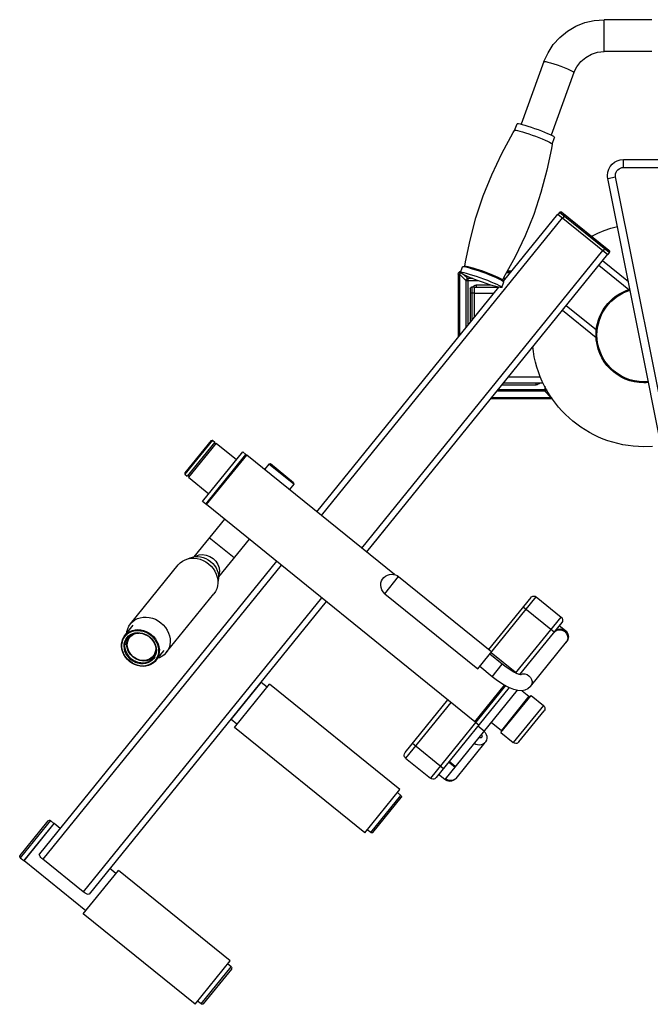
# Model space of a CAD drawing. Units: millimetres. Extents: x 28249 to 62889, y 35326 to 55285.
# Drawn here: x 39587 to 40064, y 47662 to 48408 of the extents above; entities that cross this region are included whole.
import ezdxf

# ---------------------------------------------------------------- set-up
doc = ezdxf.new("R2010")
doc.units = ezdxf.units.MM
doc.linetypes.add('PEN_TYPE_1', pattern=[0])

# ---------------------------------------------------------------- blocks, each defined once
blk = doc.blocks.new('cizimokulu.com-4')
at = {"color": 7, "linetype": 'PEN_TYPE_1'}
for points in [[(396.48, 1317.64), (399.53, 1324.33), (403.55, 1330.48), (408.46, 1335.95), (414.16, 1340.61), (420.51, 1344.35), (427.34, 1347.09), (434.52, 1348.76), (441.88, 1349.32)], [(441.88, 1325.21), (441.88, 1349.32)], [(478.11, 1349.32), (441.88, 1349.32)], [(419.17, 1309.35), (421.3, 1313.75), (424.3, 1317.63), (428.03, 1320.83), (432.31, 1323.2), (436.99, 1324.67), (441.88, 1325.16)], [(478.11, 1325.16), (441.88, 1325.16)], [(396.48, 1317.64), (379.18, 1270.28)], [(396.48, 1317.64), (396.81, 1317.74), (397.77, 1317.63), (399.33, 1317.27), (401.38, 1316.7), (403.81, 1315.94), (406.46, 1315.03), (409.19, 1314.05), (411.85, 1313.02), (414.27, 1312.02), (416.32, 1311.11), (417.87, 1310.34), (418.85, 1309.75), (419.17, 1309.38)], [(419.17, 1309.35), (401.87, 1261.99)], [(374.23, 1265.56), (376.09, 1270.62)], [(376.09, 1270.62), (376.41, 1270.75), (377.2, 1270.7), (378.43, 1270.46), (380.08, 1270.05), (382.06, 1269.5), (384.32, 1268.8), (386.8, 1267.98), (389.39, 1267.07), (392.01, 1266.12), (394.56, 1265.15), (396.97, 1264.18), (399.15, 1263.25), (401.04, 1262.4), (402.55, 1261.65), (403.64, 1261.04), (404.28, 1260.56), (404.44, 1260.26)], [(350.5, 1215.9), (356.93, 1232), (364.53, 1248.06), (373.27, 1263.93), (374.23, 1265.54)], [(374.56, 1265.66), (374.23, 1265.56)], [(374.56, 1265.66), (375.34, 1265.61), (376.58, 1265.37), (378.22, 1264.97), (380.21, 1264.41), (382.47, 1263.71), (384.95, 1262.89), (387.53, 1262), (390.15, 1261.04), (392.71, 1260.06), (395.12, 1259.08), (397.3, 1258.16), (399.17, 1257.31), (400.7, 1256.56), (401.79, 1255.94), (402.42, 1255.48), (402.59, 1255.19)], [(402.6, 1255.19), (404.44, 1260.26)], [(402.59, 1255.18), (402.05, 1251.88), (398.68, 1235.31), (394.2, 1218.45), (388.74, 1201.94)], [(444.76, 1229.09), (444.59, 1230.26), (444.53, 1231.45), (444.78, 1233.89), (445.48, 1236.15), (446.59, 1238.2), (448.07, 1239.99), (449.85, 1241.47), (451.91, 1242.58), (454.17, 1243.29), (456.61, 1243.53)], [(450.68, 1230.27), (450.6, 1230.86), (450.57, 1231.45), (450.69, 1232.67), (451.04, 1233.81), (451.6, 1234.83), (452.34, 1235.72), (453.23, 1236.46), (454.26, 1237.02), (455.39, 1237.37), (456.61, 1237.49)], [(456.61, 1237.49), (456.61, 1243.53)], [(456.61, 1243.53), (765.3, 1243.53)], [(456.61, 1237.49), (765.3, 1237.49)], [(444.76, 1229.09), (450.68, 1230.27)], [(494.16, 1012.89), (450.68, 1230.27)], [(488.23, 1011.7), (444.76, 1229.09)], [(336.67, 1162.79), (337.19, 1165.95), (340.54, 1182.53), (345.03, 1199.39), (350.5, 1215.9)], [(388.74, 1201.94), (382.31, 1185.84), (374.71, 1169.78), (365.97, 1153.91), (365.07, 1152.42)], [(365.88, 1151.33), (407.06, 1202.17)], [(407.06, 1202.17), (444.69, 1171.7)], [(408.3, 1203.5), (407.16, 1202.1)], [(408.3, 1203.5), (408.72, 1203.84), (409.23, 1203.96), (409.64, 1203.89), (409.99, 1203.68)], [(445.83, 1173.1), (408.3, 1203.5)], [(409.99, 1203.68), (445.65, 1174.81)], [(412.58, 1201.6), (410.68, 1199.24)], [(228.19, 974.07), (410.59, 1199.32)], [(432.6, 1185.45), (437.27, 1187.74), (442.08, 1189.73), (446.99, 1191.42), (452, 1192.81)], [(258.67, 949.38), (441.08, 1174.63)], [(444.61, 1171.77), (262.2, 946.52)], [(443.08, 1176.89), (441.18, 1174.55)], [(445.83, 1173.1), (444.69, 1171.7)], [(445.65, 1174.81), (445.99, 1174.38), (446.11, 1173.86), (446.04, 1173.46), (445.85, 1173.1)], [(445.83, 1173.1), (445.85, 1173.1)], [(335.12, 1162.45), (336.83, 1162.77)], [(336.83, 1162.77), (336.96, 1162.79), (337.76, 1162.73), (339, 1162.49), (340.64, 1162.09), (342.63, 1161.52), (344.89, 1160.82), (347.35, 1160.01), (349.93, 1159.12), (352.55, 1158.16), (355.11, 1157.18), (357.52, 1156.21), (359.72, 1155.28), (361.59, 1154.43), (363.1, 1153.69), (364.21, 1153.07), (364.84, 1152.6), (364.92, 1152.51)], [(437.95, 1163.55), (460.77, 1145.07)], [(440.8, 1167.07), (460.32, 1151.27)], [(331.67, 1156.82), (331.83, 1157.63), (332.25, 1158.3), (332.89, 1158.77), (333.69, 1158.99)], [(331.67, 1156.82), (331.67, 1109.07)], [(331.67, 1156.82), (332.52, 1156.82)], [(332.52, 1156.82), (332.75, 1157.58), (333.38, 1158.07)], [(332.52, 1156.82), (332.52, 1110.11)], [(332.76, 1156.49), (332.83, 1156.95), (333.02, 1157.34), (333.33, 1157.64), (333.56, 1157.76)], [(332.76, 1110.41), (332.76, 1156.49)], [(337.35, 1151.91), (332.76, 1156.49)], [(333.36, 1158.09), (334.91, 1162.33)], [(333.36, 1158.09), (333.72, 1158.23), (334.59, 1158.16), (335.95, 1157.91), (337.76, 1157.46), (339.94, 1156.84), (342.43, 1156.07), (345.15, 1155.18), (348, 1154.18), (350.86, 1153.13), (353.68, 1152.06), (356.33, 1150.99), (358.74, 1149.98), (360.81, 1149.04), (362.47, 1148.22), (363.69, 1147.54), (364.39, 1147.02), (364.57, 1146.69)], [(364.57, 1146.69), (364.21, 1146.56), (363.35, 1146.62), (361.98, 1146.88), (360.17, 1147.32), (357.99, 1147.93), (355.5, 1148.71), (352.78, 1149.6), (349.93, 1150.59), (347.07, 1151.64), (344.25, 1152.72), (341.6, 1153.79), (339.19, 1154.8), (337.12, 1155.75), (335.46, 1156.56), (334.26, 1157.24), (333.55, 1157.76), (333.36, 1158.09)], [(335.12, 1162.45), (334.91, 1162.33)], [(335.12, 1162.45), (335.27, 1162.47), (336.15, 1162.4), (337.5, 1162.15), (339.31, 1161.7), (341.49, 1161.08), (343.98, 1160.31), (346.7, 1159.42), (349.54, 1158.43), (352.42, 1157.37), (355.22, 1156.3), (357.89, 1155.23), (360.29, 1154.22), (362.35, 1153.28), (364.01, 1152.46), (365.23, 1151.78), (365.93, 1151.26), (366.03, 1151.16)], [(338.77, 1153.32), (335.58, 1156.51)], [(368.16, 1157.91), (371.22, 1157.91)], [(371.42, 1158.15), (368.31, 1158.15)], [(372.1, 1158.99), (368.76, 1158.99)], [(337.35, 1151.91), (337.38, 1152.1), (337.45, 1152.31), (337.55, 1152.51), (337.68, 1152.69), (337.81, 1152.85), (337.99, 1153), (338.17, 1153.11), (338.36, 1153.21), (338.56, 1153.27), (338.77, 1153.32)], [(337.35, 1151.91), (337.35, 1116.08)], [(337.35, 1151.91), (346.4, 1151.91)], [(338.77, 1153.32), (338.77, 1117.83)], [(342.77, 1153.32), (338.77, 1153.32)], [(342.72, 1147.05), (343.21, 1147.63), (343.82, 1148.06), (344.51, 1148.33), (345.26, 1148.42)], [(345.26, 1148.42), (345.26, 1146.92)], [(356.41, 1148.42), (345.26, 1148.42)], [(364.57, 1146.69), (366.11, 1150.93)], [(366.03, 1151.16), (364.92, 1152.51)], [(366.36, 1151.91), (365.43, 1151.91)], [(367.5, 1153.32), (365.61, 1153.32)], [(366.11, 1150.93), (366.03, 1151.16)], [(224.66, 976.92), (362.24, 1146.83)], [(340.72, 1145.83), (340.82, 1146.3), (341.08, 1146.69), (341.47, 1146.95), (341.94, 1147.04)], [(340.72, 1145.83), (340.72, 1120.26)], [(340.72, 1142.51), (343.75, 1142.51)], [(341.94, 1147.04), (341.94, 1121.75)], [(341.94, 1147.04), (343.75, 1147.04)], [(343.75, 1147.04), (343.75, 1123.98)], [(343.75, 1146.92), (361.8, 1146.92)], [(343.75, 1142.39), (358.66, 1142.39)], [(475.63, 1074.63), (473.85, 1074.5), (472.07, 1074.46), (468.37, 1074.64), (464.77, 1075.19), (461.3, 1076.09), (457.97, 1077.31), (454.8, 1078.83), (451.82, 1080.65), (449.03, 1082.73), (446.45, 1085.07), (444.11, 1087.65), (442.03, 1090.44), (440.21, 1093.42), (438.69, 1096.59), (437.47, 1099.92), (436.58, 1103.39), (436.03, 1106.98), (435.84, 1110.69), (435.96, 1113.65), (436.32, 1116.56), (436.9, 1119.41), (437.71, 1122.17), (438.72, 1124.85), (439.94, 1127.43), (441.35, 1129.9), (442.95, 1132.25), (444.73, 1134.47), (446.68, 1136.54), (448.8, 1138.46), (451.06, 1140.21), (453.47, 1141.79), (456.03, 1143.18), (458.71, 1144.37), (461.51, 1145.35)], [(475.5, 1075.34), (473.79, 1075.22), (472.07, 1075.18), (468.44, 1075.36), (464.91, 1075.9), (461.51, 1076.78), (458.25, 1077.97), (455.14, 1079.47), (452.21, 1081.25), (449.48, 1083.29), (446.96, 1085.58), (444.66, 1088.11), (442.62, 1090.84), (440.84, 1093.77), (439.35, 1096.87), (438.15, 1100.13), (437.28, 1103.53), (436.74, 1107.06), (436.55, 1110.69), (436.67, 1113.59), (437.02, 1116.44), (437.59, 1119.22), (438.38, 1121.93), (439.37, 1124.55), (440.57, 1127.08), (441.95, 1129.49), (443.51, 1131.79), (445.25, 1133.96), (447.16, 1135.99), (449.23, 1137.87), (451.44, 1139.59), (453.8, 1141.14), (456.29, 1142.5), (458.91, 1143.67), (461.65, 1144.63)], [(413.26, 1133.07), (436.12, 1114.57)], [(410.4, 1129.54), (435.94, 1108.86)], [(478.62, 1026.4), (472.07, 1026.15), (468.03, 1026.25), (464.03, 1026.53), (460.08, 1027), (456.19, 1027.64), (452.35, 1028.47), (448.59, 1029.46), (444.88, 1030.62), (441.26, 1031.95), (437.71, 1033.43), (434.24, 1035.07), (430.86, 1036.86), (427.57, 1038.8), (424.37, 1040.88), (421.28, 1043.1), (418.29, 1045.45), (415.41, 1047.94), (412.65, 1050.55), (410, 1053.28), (407.48, 1056.13), (405.09, 1059.1), (402.82, 1062.17), (400.7, 1065.35), (398.71, 1068.63), (396.87, 1072.01), (395.19, 1075.49), (393.65, 1079.05), (392.28, 1082.7), (391.07, 1086.42), (390.03, 1090.23), (389.17, 1094.11), (388.48, 1098.06), (387.97, 1102.07)], [(365.8, 1074.46), (395.78, 1074.46)], [(369.46, 1078.99), (393.93, 1078.99)], [(390.54, 1072.95), (390.54, 1074.46)], [(393.16, 1074.46), (392.68, 1073.83), (392.05, 1073.35), (391.33, 1073.05), (390.54, 1072.95)], [(397.04, 1068.05), (360.63, 1068.05)], [(361.77, 1069.48), (398.45, 1069.48)], [(364.58, 1072.95), (390.54, 1072.95)], [(397.04, 1071.91), (397.04, 1068.05)], [(398.45, 1069.48), (398.42, 1069.27), (398.35, 1069.06), (398.26, 1068.87), (398.13, 1068.69), (397.98, 1068.52), (397.82, 1068.38), (397.64, 1068.26), (397.45, 1068.16), (397.25, 1068.09), (397.04, 1068.05)], [(401.63, 1063.46), (397.04, 1068.05)], [(401.95, 1062.38), (356.02, 1062.38)], [(401.95, 1063.23), (356.7, 1063.23)], [(356.9, 1063.46), (401.63, 1063.46)], [(401.98, 1063.53), (401.63, 1063.46)], [(402.15, 1063.24), (402.05, 1063.23), (401.95, 1063.23)], [(401.95, 1062.38), (401.95, 1063.23)], [(402.62, 1062.48), (402.29, 1062.41), (401.95, 1062.38)], [(144.77, 1030.94), (124.81, 1006.29)], [(145.82, 1031.06), (124.92, 1005.24)], [(147.59, 1029.62), (126.68, 1003.81)], [(148.62, 1028.79), (127.72, 1002.97)], [(144.77, 1030.94), (145.82, 1031.06)], [(145.82, 1031.06), (147.59, 1029.62)], [(147.05, 1028.96), (148.09, 1028.13)], [(148.62, 1028.79), (164.01, 1016.32)], [(138.36, 984.64), (168.76, 1022.19)], [(171.11, 1020.28), (168.76, 1022.19)], [(140.71, 982.74), (171.11, 1020.28)], [(141.29, 982.28), (171.69, 1019.81)], [(171.69, 1019.81), (170.64, 1019.7)], [(283.39, 929.36), (171.7, 1019.81)], [(124.81, 1006.29), (124.92, 1005.24)], [(188.52, 1013), (185.19, 1008.89)], [(189.57, 1013.1), (188.52, 1013)], [(207.28, 997.8), (188.52, 1013)], [(207.18, 998.85), (189.57, 1013.1)], [(124.92, 1005.24), (126.68, 1003.81)], [(127.22, 1004.47), (128.25, 1003.63)], [(127.72, 1002.97), (143.11, 990.51)], [(207.18, 998.85), (207.28, 997.8)], [(207.28, 997.8), (203.95, 993.69)], [(140.71, 982.74), (138.36, 984.64)], [(141.29, 982.28), (141.18, 983.33)], [(344.25, 817.91), (141.29, 982.28)], [(154.78, 971.34), (131.63, 942.75)], [(276.38, 963.84), (266.87, 952.09)], [(276.66, 964.37), (276.38, 963.84)], [(276.59, 964.29), (276.38, 963.84)], [(162.16, 942.07), (143.38, 957.26)], [(173.56, 956.15), (150.4, 927.55)], [(266.87, 952.09), (266.56, 951.9)], [(267.93, 953.41), (267.63, 953.22)], [(268.15, 953.86), (267.93, 953.41)], [(194.25, 939.38), (14.96, 717.95)], [(119.94, 936.7), (121.42, 938.26), (123.14, 939.55), (125.08, 940.57), (127.2, 941.29), (129.43, 941.68), (131.75, 941.77), (134.1, 941.51), (136.42, 940.94), (138.7, 940.06), (140.87, 938.9), (142.89, 937.46)], [(127.76, 941.39), (128.87, 941.98), (130.7, 942.6), (132.65, 942.95), (134.66, 943.01), (136.7, 942.79), (138.74, 942.3), (140.71, 941.54), (142.6, 940.52), (144.35, 939.27)], [(132.48, 942.91), (133.16, 943.39), (135.62, 944.28), (138.31, 944.53), (141.07, 944.14), (143.75, 943.12), (146.19, 941.54)], [(144.35, 939.27), (145.94, 937.82), (147.33, 936.18), (148.49, 934.41), (149.39, 932.52), (150.02, 930.57), (150.38, 928.58), (150.44, 926.61), (150.21, 924.69), (149.88, 923.48)], [(146.19, 941.54), (148.24, 939.48), (149.8, 937.08), (150.76, 934.46), (151.07, 931.77), (150.71, 929.18), (150.39, 928.41)], [(197.79, 936.52), (17.5, 713.88)], [(83.84, 892.12), (119.94, 936.7)], [(142.89, 937.46), (144.71, 935.79), (146.3, 933.91), (147.64, 931.87), (148.68, 929.7), (149.41, 927.46), (149.82, 925.17), (149.89, 922.9), (149.63, 920.7), (149.04, 918.59), (148.13, 916.63), (146.92, 914.85)], [(276.12, 914.89), (274.82, 916.21), (273.86, 917.77), (273.25, 919.5), (273.05, 921.34), (273.22, 923.01), (273.7, 924.57), (274.46, 925.98), (275.48, 927.21), (276.71, 928.22), (278.12, 928.99), (279.67, 929.47), (281.35, 929.64), (282.76, 929.52), (284.12, 929.17), (285.4, 928.59), (286.57, 927.79)], [(276.12, 914.89), (286.57, 927.79)], [(286.57, 927.79), (356.96, 870.79)], [(228.27, 911.83), (47.99, 689.21)], [(110.81, 870.27), (146.92, 914.85)], [(276.12, 914.89), (346.52, 857.89)], [(346.52, 857.89), (390.67, 912.42)], [(386.42, 911.97), (354.62, 872.69)], [(386.42, 911.97), (386.9, 912.45), (387.47, 912.8), (388.1, 913.01), (388.77, 913.09), (389.78, 912.92), (390.67, 912.42)], [(390.67, 912.42), (409.44, 897.22)], [(231.8, 908.98), (52.5, 687.55)], [(380.73, 904.93), (404.18, 885.93)], [(83.84, 892.12), (85.32, 893.67), (87.04, 894.97), (88.98, 895.99), (91.1, 896.71), (93.33, 897.1), (95.64, 897.19), (97.99, 896.93), (100.32, 896.36), (102.6, 895.48), (104.77, 894.32), (106.79, 892.88)], [(375.05, 854.74), (409.44, 897.22)], [(409.44, 897.22), (409.92, 896.73), (410.27, 896.17), (410.49, 895.54), (410.56, 894.87), (410.39, 893.86), (409.89, 892.97)], [(83.19, 863.74), (81.59, 865.22), (80.2, 866.89), (79.05, 868.7), (78.17, 870.63), (77.59, 872.62), (77.31, 874.63), (77.33, 876.62), (77.68, 878.54), (78.31, 880.36), (79.23, 882.02), (80.43, 883.48), (81.85, 884.73), (83.49, 885.73), (85.3, 886.46), (87.24, 886.9), (89.27, 887.05), (91.34, 886.88), (93.41, 886.43), (95.42, 885.69), (97.34, 884.67), (99.12, 883.42)], [(79.57, 883.27), (85.84, 891)], [(79.57, 883.27), (80.22, 884), (81.7, 885.29), (83.39, 886.32), (85.26, 887.07), (87.26, 887.53), (89.35, 887.67), (91.49, 887.51), (93.63, 887.05), (95.71, 886.27), (97.69, 885.22)], [(80.97, 884.99), (81.12, 886.28), (81.71, 888.39), (82.62, 890.35), (83.84, 892.12)], [(106.79, 892.88), (108.61, 891.21), (110.2, 889.33), (111.54, 887.29), (112.58, 885.12), (113.31, 882.88), (113.72, 880.59), (113.79, 878.32), (113.53, 876.11), (112.94, 874.01), (112.03, 872.05), (110.81, 870.27)], [(409.89, 892.97), (378.09, 853.7)], [(404.18, 885.93), (405.15, 886.88), (406.28, 887.58), (407.54, 888.02), (408.89, 888.17), (410.1, 888.05), (411.24, 887.69), (412.26, 887.14), (413.16, 886.4), (413.89, 885.51), (414.45, 884.48), (414.8, 883.35), (414.92, 882.13), (414.84, 881.1), (414.57, 880.11), (414.15, 879.18), (413.57, 878.33)], [(404.41, 886.11), (405.78, 887.03), (407.37, 887.52), (409.06, 887.53), (410.69, 887.08), (412.17, 886.19)], [(412.68, 886.82), (407.99, 890.63)], [(83.08, 863.61), (81.43, 865.14), (79.99, 866.85), (78.81, 868.73), (77.9, 870.72), (77.3, 872.78), (77, 874.85), (77.03, 876.91), (77.37, 878.89), (78.04, 880.76), (78.99, 882.48), (79.57, 883.27)], [(84.15, 864.92), (82.66, 866.29), (81.4, 867.85), (80.37, 869.54), (79.6, 871.33), (79.13, 873.18), (78.95, 875.03), (79.07, 876.86), (79.48, 878.6), (80.19, 880.22), (81.16, 881.67), (82.38, 882.93), (83.81, 883.95), (85.43, 884.72), (87.19, 885.21), (89.04, 885.42), (90.95, 885.34), (92.86, 884.96), (94.73, 884.31), (96.52, 883.39), (98.16, 882.24)], [(84.56, 865.43), (83.14, 866.75), (81.92, 868.25), (80.93, 869.87), (80.19, 871.6), (79.74, 873.38), (79.56, 875.17), (79.67, 876.92), (80.08, 878.6), (80.75, 880.15), (81.69, 881.55)], [(85.76, 866.91), (83.71, 868.96), (82.15, 871.38), (81.19, 873.99), (80.87, 876.68), (81.23, 879.27), (82.23, 881.61), (82.96, 882.64)], [(85.93, 867.12), (84, 869.05), (82.55, 871.31), (81.65, 873.76), (81.35, 876.29), (81.68, 878.71), (82.62, 880.91), (84.11, 882.75), (86.07, 884.12), (88.36, 884.95), (90.22, 885.12)], [(81.69, 881.55), (82.86, 882.76), (84.24, 883.74), (85.8, 884.49), (87.49, 884.96), (89.27, 885.17), (91.11, 885.08), (92.95, 884.73), (94.75, 884.1), (96.47, 883.21), (98.05, 882.1)], [(83.48, 883.2), (82.96, 882.64)], [(83.32, 883.09), (82.96, 882.64)], [(99.12, 883.42), (100.72, 881.93), (102.11, 880.27), (103.25, 878.45), (104.13, 876.52), (104.72, 874.53), (105, 872.52), (104.97, 870.53), (104.64, 868.61), (103.99, 866.8), (103.07, 865.14), (101.89, 863.67), (100.45, 862.42), (98.82, 861.43), (97, 860.69), (95.07, 860.25), (93.04, 860.11), (90.97, 860.27), (88.91, 860.73), (86.89, 861.47), (84.98, 862.48), (83.19, 863.74)], [(97.69, 885.22), (99.53, 883.94)], [(98.05, 882.1), (99.48, 880.78), (100.7, 879.28), (101.68, 877.65), (102.42, 875.93), (102.88, 874.15), (103.06, 872.36), (102.94, 870.61), (102.54, 868.93), (101.86, 867.38), (100.93, 865.98)], [(98.16, 882.24), (99.64, 880.86), (100.91, 879.31), (101.94, 877.61), (102.7, 875.82), (103.18, 873.98), (103.36, 872.12), (103.25, 870.3), (102.95, 869.08)], [(99.53, 883.92), (101.19, 882.39)], [(101.19, 882.39), (102.63, 880.67), (103.81, 878.79), (104.71, 876.81), (105.32, 874.75), (105.61, 872.67), (105.58, 870.61), (105.23, 868.64), (104.57, 866.77), (103.62, 865.05), (103.04, 864.26)], [(404.41, 886.11), (403.84, 885.51)], [(412.17, 886.19), (413.35, 884.94), (414.13, 883.42), (414.47, 881.77), (414.32, 880.11), (413.7, 878.58)], [(102.64, 875.07), (102.86, 873.21), (102.52, 870.79), (101.59, 868.59), (100.1, 866.75)], [(106.31, 868.3), (109.3, 872)], [(386.18, 844.51), (413.57, 878.33)], [(413.23, 877.91), (413.7, 878.58)], [(102.12, 866.94), (101.15, 865.48), (99.93, 864.23), (98.49, 863.2), (96.87, 862.44), (95.12, 861.94), (93.27, 861.74), (91.36, 861.82), (89.44, 862.19), (87.58, 862.84), (85.79, 863.76), (84.15, 864.92)], [(100.93, 865.98), (99.75, 864.76), (98.37, 863.79), (96.82, 863.04), (95.12, 862.57), (93.34, 862.36), (91.5, 862.44), (89.66, 862.8), (87.86, 863.44), (86.15, 864.32), (84.56, 865.43)], [(100.65, 866.37), (98.78, 865.06), (96.33, 864.17), (93.63, 863.92), (90.88, 864.31), (88.2, 865.33), (85.76, 866.91)], [(100.1, 866.75), (98.14, 865.38), (95.84, 864.55), (93.33, 864.32), (90.73, 864.68), (88.21, 865.64), (85.93, 867.12)], [(100.65, 866.37), (100.93, 866.59)], [(100.93, 866.59), (101.72, 867.44)], [(101.72, 867.44), (102.16, 868.07)], [(102.12, 866.94), (102.54, 867.89)], [(102.55, 867.9), (102.95, 869.08)], [(103.04, 864.26), (105.17, 866.9)], [(110.81, 870.27), (109.33, 868.72), (107.61, 867.42), (105.66, 866.41), (104.44, 865.98)], [(105.17, 866.9), (105.71, 867.61)], [(105.71, 867.61), (106.64, 868.88)], [(106.31, 868.3), (105.71, 867.61)], [(106.66, 868.77), (106.31, 868.3)], [(106.64, 868.88), (106.81, 869.05)], [(106.81, 869.05), (106.7, 868.83)], [(364.92, 861.43), (355.55, 869.04)], [(374.66, 855.45), (356.48, 870.18)], [(103.04, 864.26), (102.39, 863.53), (100.91, 862.24), (99.22, 861.21), (97.35, 860.46), (95.34, 860), (93.25, 859.86), (91.11, 860.02), (88.98, 860.48), (86.91, 861.26), (84.92, 862.31), (83.08, 863.61)], [(357.32, 852.05), (347.93, 859.65)], [(357.32, 852.05), (364.92, 861.43)], [(379.13, 853.48), (378.71, 853.53), (377.62, 853.83), (375.88, 854.48), (373.6, 855.58), (370.88, 857.15), (367.92, 859.15), (364.92, 861.43)], [(386.18, 844.51), (384.31, 842.83), (382.06, 841.81), (379.67, 841.42), (376.81, 841.61), (373.65, 842.41), (369.87, 843.95), (365.67, 846.19), (361.38, 848.98), (357.32, 852.05)], [(374.43, 855.18), (374.66, 855.45)], [(374.71, 855.05), (374.66, 855.45)], [(375.24, 854.98), (375.85, 854.49)], [(378.73, 853.63), (378.63, 853.56)], [(378.73, 853.63), (380.32, 854.12), (382.01, 854.14), (383.66, 853.68), (385.12, 852.79)], [(385.12, 852.79), (386.29, 851.54), (387.09, 850.03), (387.42, 848.37), (387.27, 846.71), (386.65, 845.18), (386.18, 844.51)], [(159.86, 819.57), (182.66, 847.73)], [(162.38, 813.66), (188.98, 846.5)], [(182.66, 847.73), (182.16, 847.67)], [(187.08, 844.16), (182.66, 847.73)], [(287.52, 766.7), (188.98, 846.5)], [(367.38, 845.27), (310.64, 775.2)], [(370.12, 843.85), (314.88, 775.65)], [(344.25, 817.91), (366.71, 845.64)], [(376.19, 841.77), (321.48, 774.2)], [(363.9, 809.78), (386.68, 837.94)], [(385.15, 837.24), (364.26, 811.43)], [(379.95, 841.46), (385.15, 837.24)], [(385.15, 837.24), (385.27, 836.18)], [(386.68, 837.94), (396.08, 830.34)], [(291.42, 794.65), (323.73, 834.54)], [(326.07, 832.63), (291.87, 790.41)], [(396.08, 830.34), (373.27, 802.18)], [(396.08, 830.34), (396.55, 829.86), (396.91, 829.29), (397.12, 828.66), (397.2, 828), (397.03, 826.98), (396.53, 826.09)], [(159.86, 819.57), (159.81, 820.09)], [(377.52, 802.63), (396.53, 826.09)], [(164.28, 816), (159.86, 819.57)], [(260.93, 733.86), (162.38, 813.66)], [(345.31, 818.02), (344.25, 817.91)], [(344.84, 817.44), (347.18, 815.54)], [(346.56, 814.77), (351.25, 810.97)], [(356.62, 817.6), (364.26, 811.43)], [(349.05, 808.25), (349.32, 807.99), (349.49, 807.69), (349.61, 807.35), (349.62, 807), (349.56, 806.66), (349.43, 806.35), (349.2, 806.07), (348.92, 805.87), (348.6, 805.74), (348.26, 805.68), (347.9, 805.72), (347.56, 805.84), (347.26, 806.03)], [(351.07, 810.74), (352.1, 809.69), (352.83, 808.41), (353.24, 807), (353.3, 805.53), (353.01, 804.1), (352.37, 802.82), (352, 802.3)], [(363.9, 809.78), (373.27, 802.18)], [(364.26, 811.43), (365.31, 811.53)], [(297.13, 801.69), (320.59, 782.69)], [(329.98, 775.09), (352, 802.3)], [(352, 802.3), (351.53, 801.78), (350.41, 800.95), (349.1, 800.42), (347.7, 800.22), (346.27, 800.36), (344.9, 800.84), (343.68, 801.61)], [(377.52, 802.62), (377.04, 802.15), (376.48, 801.8), (375.85, 801.58), (375.18, 801.51), (374.17, 801.68), (373.27, 802.18)], [(291.87, 790.41), (291.4, 790.89), (291.05, 791.45), (290.83, 792.08), (290.75, 792.75), (290.93, 793.76), (291.42, 794.65)], [(291.42, 794.65), (291.42, 794.65)], [(291.87, 790.41), (310.64, 775.2)], [(329.08, 783.58), (324.38, 787.39)], [(329.44, 784.03), (324.75, 787.83)], [(314.88, 775.65), (314.41, 775.18), (313.84, 774.83), (313.21, 774.61), (312.54, 774.53), (311.53, 774.71), (310.64, 775.2)], [(321.48, 774.2), (316.79, 778)], [(329.96, 775.09), (329.01, 774.14), (327.88, 773.44), (326.62, 773), (325.28, 772.85), (324.25, 772.94), (323.26, 773.2), (322.33, 773.62), (321.47, 774.2)], [(329.21, 774.48), (330.32, 775.51)], [(321.48, 774.2), (321.47, 774.2)], [(329.21, 774.48), (327.88, 773.78), (326.38, 773.45), (324.82, 773.53), (323.32, 774), (321.99, 774.83)], [(260.93, 733.86), (287.52, 766.7)], [(265.45, 734.07), (288.26, 762.22)], [(267.15, 734.25), (288.43, 760.53)], [(288.26, 762.22), (285.63, 764.36)], [(288.26, 762.22), (288.59, 761.81), (288.7, 761.29), (288.63, 760.89), (288.43, 760.53)], [(0.28, 716.72), (21.53, 742.96)], [(23.25, 743.17), (0.45, 715.02)], [(25.82, 740.97), (3.14, 712.97)], [(3.37, 712.66), (26.16, 740.82)], [(21.56, 742.99), (21.98, 743.33), (22.49, 743.44), (22.9, 743.38), (23.26, 743.17)], [(23.25, 743.17), (25.88, 741.05)], [(23.25, 743.17), (23.26, 743.17)], [(26.16, 740.82), (25.65, 740.76)], [(30.57, 737.25), (26.16, 740.82)], [(265.45, 734.07), (262.82, 736.2)], [(267.15, 734.25), (266.73, 733.92), (266.21, 733.81), (265.81, 733.87), (265.45, 734.07)], [(0.45, 715.02), (0.12, 715.44), (0, 715.95), (0.07, 716.36), (0.28, 716.72)], [(14.83, 717.61), (14.96, 717.95)], [(17.5, 713.88), (16.75, 714.55), (16.06, 715.25), (15.52, 715.94), (15.11, 716.59), (14.87, 717.16), (14.83, 717.61)], [(0.45, 715.02), (3.07, 712.89)], [(3.37, 712.66), (3.31, 713.17)], [(50.01, 674.89), (3.36, 712.66)], [(47.99, 689.21), (17.5, 713.88)], [(48.11, 672.54), (74.71, 705.39)], [(72.81, 703.04), (68.11, 706.85)], [(159.18, 637), (74.71, 705.39)], [(52.5, 687.55), (52.19, 687.35), (51.72, 687.31), (51.11, 687.42), (50.41, 687.68), (49.62, 688.09), (48.79, 688.59), (47.99, 689.21)], [(132.58, 604.14), (48.11, 672.54)], [(132.58, 604.14), (159.18, 637)], [(159.9, 632.52), (157.27, 634.65)], [(137.11, 604.36), (159.9, 632.52)], [(160.08, 630.81), (138.83, 604.57)], [(159.91, 632.52), (160.24, 632.09), (160.35, 631.58), (160.28, 631.18), (160.08, 630.81)], [(137.11, 604.36), (134.48, 606.5)], [(138.8, 604.54), (138.39, 604.2), (137.86, 604.09), (137.46, 604.16), (137.11, 604.36)]]:
    blk.add_lwpolyline(points, dxfattribs=at)

msp = doc.modelspace()

# ---------------------------------------------------------------- block references
msp.add_blockref('cizimokulu.com-4', (39586.98, 47058.27))

doc.saveas('drawing.dxf')
